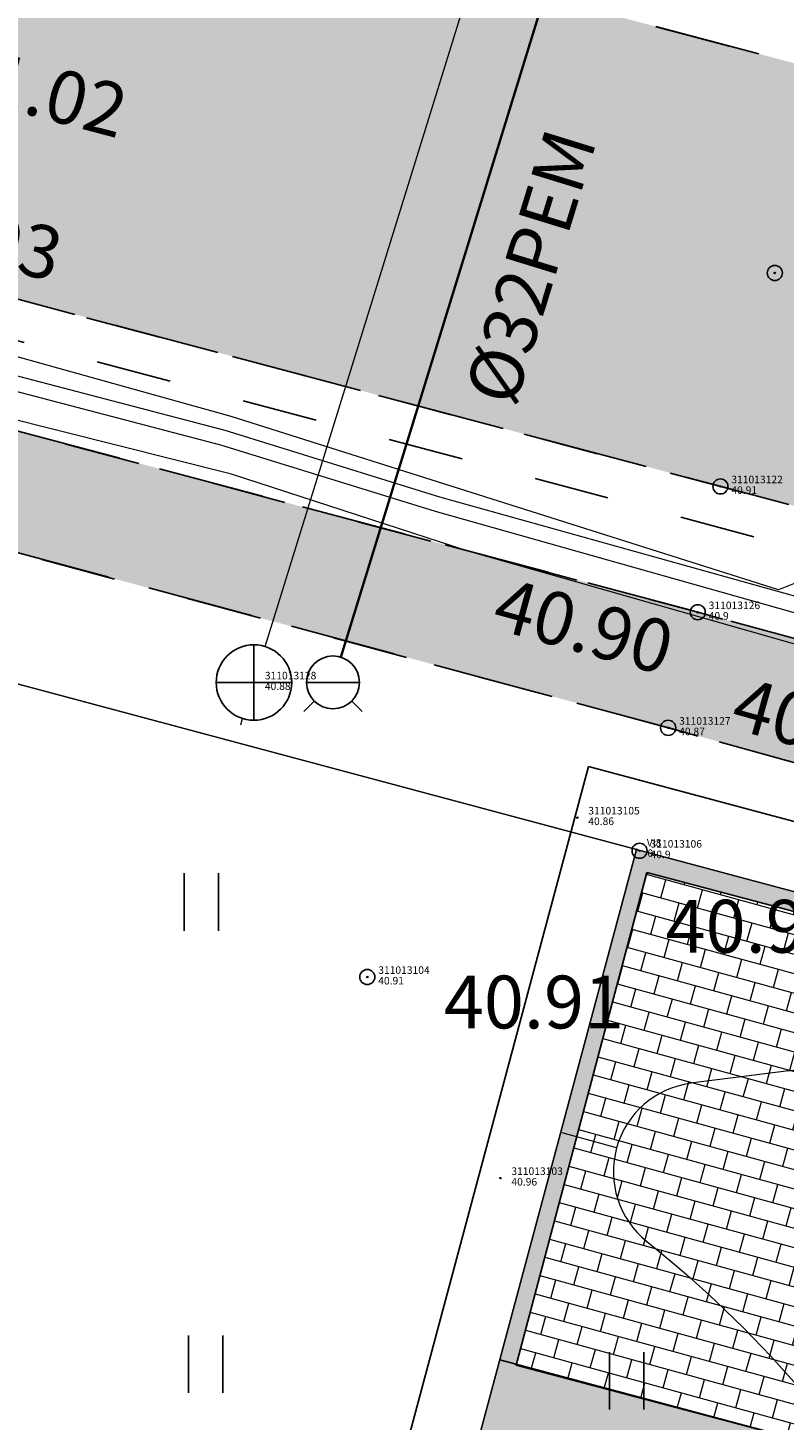
# Model space of a CAD drawing. Units: metres. Extents: x 543448 to 543660, y 6581412 to 6581556.
# Drawn here: x 543491 to 543501, y 6581519 to 6581538 of the extents above; entities that cross this region are included whole.
import ezdxf

# ---------------------------------------------------------------- set-up
doc = ezdxf.new("R2010")
doc.units = ezdxf.units.M
doc.header["$MEASUREMENT"] = 0
for name, pattern in [('asfbet', [2, 1, -1]), ('Hidden Line', [1.956111, 1.411111, -0.545]), ('KRUUSKILL', [2, 1, -1])]:
    doc.linetypes.add(name, pattern=pattern)
for name, color, linetype in [('++piirid', 7, 'Continuous'), ('HALJASTUS', 7, 'Continuous'), ('HORISONTAAL', 7, 'Continuous'), ('KKAEV', 7, 'Continuous'), ('korgus', 7, 'Continuous'), ('KTRASS', 7, 'Continuous'), ('mootkorg', 7, 'Continuous'), ('mootmpunkt', 7, 'Continuous'), ('mootnr', 7, 'Continuous'), ('MPKAABEL', 7, 'Continuous'), ('PIIR', 7, 'Continuous'), ('SITRASS', 7, 'Continuous'), ('TEE', 7, 'Continuous'), ('VKAEV', 7, 'Continuous'), ('VTRASS', 7, 'Continuous')]:
    doc.layers.add(name, color=color, linetype=linetype)
doc.styles.add('GENERATED_STYLE_2', font='romans.shx')
doc.styles.add('GENERATED_STYLE_3', font='italic.shx')
doc.linetypes.add('EHITUSJOON', pattern='A,0,[7,Põhijoonis1.Shx,S=0.059524,R=0,X=0,Y=0],-10,0', length=10)
doc.linetypes.add('Kanal proj', pattern='A,0,[3,Põhijoonis1.Shx,S=0.079365,R=0,X=0,Y=0],-10,0', length=10)
doc.linetypes.add('Madalpinge kaabel', pattern='A,0,[2,Põhijoonis1.Shx,S=0.047619,R=0,X=0,Y=0],-6.625,0', length=6.625)
doc.linetypes.add('PLANEERITAVA ALA PIIR', pattern='A,0,[6,Põhijoonis1.Shx,S=0.049603,R=0,X=0,Y=0],-7.25,0', length=7.25)
doc.linetypes.add('Strass', pattern='A,0,[5,Põhijoonis1.Shx,S=0.039683,R=0,X=0,Y=0],-5,0', length=5)
doc.linetypes.add('Veetrass proj', pattern='A,0,[4,Põhijoonis1.Shx,S=0.079365,R=0,X=0,Y=0],-10,0', length=10)

msp = doc.modelspace()

# ---------------------------------------------------------------- hatches: boundary and pattern name
at = {"layer": '++piirid', "linetype": 'Continuous', "lineweight": 0}
h = msp.add_hatch(color=1, dxfattribs=at)
h.paths.add_polyline_path([(543504.61, 6581462.72), (543536.98, 6581516.64), (543498.89, 6581526.84), (543484.89, 6581474.57)])
h.paths.add_polyline_path([(543485.0811, 6581474.6624), (543499.0451, 6581526.5411), (543536.6297, 6581516.4764), (543504.5161, 6581462.9836)], flags=0)
at = {"linetype": 'Continuous', "lineweight": 0}
h = msp.add_hatch(color=251, dxfattribs=at)
h.paths.add_polyline_path([(543489.491, 6581540.307), (543487.995, 6581534.852), (543500.009, 6581531.652), (543510.102, 6581528.976), (543519.601, 6581526.441), (543529.55, 6581523.679), (543533.634, 6581522.459), (543536.91, 6581521.3), (543535.784, 6581519.847), (543533.092, 6581520.83), (543529.013, 6581522.042), (543519.175, 6581524.76), (543509.669, 6581527.267), (543499.709, 6581529.985), (543487.479, 6581533.243), (543487.161, 6581531.724), (543499.318, 6581528.454), (543509.206, 6581525.711), (543518.774, 6581523.23), (543528.575, 6581520.529), (543532.602, 6581519.315), (543535.351, 6581518.34), (543537.419, 6581517.595), (543539.325, 6581516.717), (543541.275, 6581515.582), (543546.561, 6581512.028), (543551.836, 6581519.356), (543549.05, 6581521.167), (543545.924, 6581523.102), (543542.351, 6581525.137), (543538.655, 6581526.788), (543535.204, 6581527.972), (543530.926, 6581529.231), (543521.167, 6581531.875), (543511.487, 6581534.451), (543501.306, 6581537.172)])
h.paths.add_polyline_path([(543546.81, 6581515.946), (543544.2663, 6581517.5708), (543541.632, 6581519.011), (543540.368, 6581517.995), (543542.495, 6581516.667), (543544.701, 6581515.21)], flags=0)
h = msp.add_hatch(dxfattribs=at)
h.set_pattern_fill('BLOCK___RUNNING_BOND', color=251, style=0, pattern_type=2)
h.set_pattern_definition([(344.6116, (543502.3986, 6581519.87806), (0.0663404, 0.241037), []), (74.6116, (543502.3986, 6581519.87806), (-0.482074, 0.13268), [0.25, -0.25]), (74.6116, (543502.70597, 6581520.05276), (-0.482074, 0.13268), [0.25, -0.25])])
h.paths.add_polyline_path([(543499.0245, 6581526.5369), (543502.6731, 6581525.5696), (543507.5029, 6581524.2762), (543504.5713, 6581513.2192), (543499.7383, 6581514.5006), (543500.9428, 6581519.0436), (543497.2943, 6581520.011)])
at = {"linetype": 'Continuous', "lineweight": 25}
h = msp.add_hatch(color=97, dxfattribs=at)
h.paths.add_polyline_path([(543497.079, 6581520.0783), (543484.89, 6581474.57), (543504.61, 6581462.72), (543536.98, 6581516.64), (543507.5666, 6581524.5165), (543504.5713, 6581513.2192), (543499.7383, 6581514.5006), (543500.9428, 6581519.0436)])
h.paths.add_polyline_path([(543513.5444, 6581498.1686), (543508.961, 6581490.5338), (543514.6072, 6581487.1442), (543519.1906, 6581494.7789)], flags=0)
h.paths.add_polyline_path([(543506.612, 6581517.5255), (543504.3085, 6581508.9237), (543519.0076, 6581504.9875), (543521.311, 6581513.5893)], flags=0)

# ---------------------------------------------------------------- linework, layer by layer
at = {"layer": '++piirid', "color": 1, "linetype": 'PLANEERITAVA ALA PIIR', "lineweight": 25, "flags": 128}
msp.add_lwpolyline([(543498.2535, 6581527.9422), (543538.3662, 6581517.2005), (543504.9182, 6581461.4848), (543483.8452, 6581474.1478)], close=True, dxfattribs=at)
at = {"linetype": 'Hidden Line', "flags": 128}
msp.add_lwpolyline([(543489.491, 6581540.307), (543487.995, 6581534.852), (543500.009, 6581531.652), (543510.102, 6581528.976), (543519.601, 6581526.441), (543529.55, 6581523.679), (543533.634, 6581522.459), (543536.91, 6581521.3), (543535.784, 6581519.847), (543533.092, 6581520.83), (543529.013, 6581522.042), (543519.175, 6581524.76), (543509.669, 6581527.267), (543499.709, 6581529.985), (543487.479, 6581533.243), (543487.161, 6581531.724), (543499.318, 6581528.454), (543509.206, 6581525.711), (543518.774, 6581523.23), (543528.575, 6581520.529), (543532.602, 6581519.315), (543535.351, 6581518.34), (543537.419, 6581517.595), (543539.325, 6581516.717), (543541.275, 6581515.582), (543546.561, 6581512.028), (543551.836, 6581519.356), (543549.05, 6581521.167), (543545.924, 6581523.102), (543542.351, 6581525.137), (543538.655, 6581526.788), (543535.204, 6581527.972), (543530.926, 6581529.231), (543521.167, 6581531.875), (543511.487, 6581534.451), (543501.306, 6581537.172)], close=True, dxfattribs=at)
at = {"linetype": 'Continuous', "flags": 128}
msp.add_lwpolyline([(543499.0245, 6581526.5369), (543502.6731, 6581525.5696), (543507.5029, 6581524.2762), (543504.5713, 6581513.2192), (543499.7383, 6581514.5006), (543500.9428, 6581519.0436), (543497.2943, 6581520.011)], close=True, dxfattribs=at)
at = {"color": 30, "linetype": 'EHITUSJOON', "lineweight": 25, "flags": 128}
msp.add_lwpolyline([(543497.079, 6581520.0783), (543533.2321, 6581510.397)], dxfattribs=at)
at = {"layer": 'HALJASTUS', "linetype": 'Continuous'}
for p, q in [((543492.8996, 6581526.5268), (543492.8996, 6581525.7656)), ((543493.3546, 6581526.5268), (543493.3546, 6581525.7656)), ((543492.9548, 6581520.404), (543492.9548, 6581519.6429)), ((543493.4099, 6581520.404), (543493.4099, 6581519.6429)), ((543498.5287, 6581520.1833), (543498.5287, 6581519.4222)), ((543498.9838, 6581520.1833), (543498.9838, 6581519.4222))]:
    msp.add_line(p, q, dxfattribs=at)
at = {"layer": 'HORISONTAAL', "color": 54, "linetype": 'Continuous', "lineweight": 18}
msp.add_line((543498.6253, 6581522.8871), (543497.9026, 6581523.0874), dxfattribs=at)
at = {"layer": 'HORISONTAAL', "color": 54, "linetype": 'Continuous', "lineweight": 18, "flags": 128}
msp.add_lwpolyline([(543513.5542, 6581523.8257, 0.0497615), (543504.1074, 6581524.188, 0.0185875), (543499.6061, 6581523.7442, 0.659113), (543499.0263, 6581521.6479, -0.0895217), (543502.6253, 6581517.5204, -0.0782007), (543504.4804, 6581512.909, -0.0042234), (543505.6137, 6581507.7913, 0.0345077), (543506.2481, 6581505.5722)], format="xyb", dxfattribs=at)
at = {"layer": 'KKAEV', "linetype": 'Continuous'}
for p, q in [((543493.823, 6581528.554), (543493.823, 6581529.554)), ((543493.323, 6581529.054), (543494.323, 6581529.054))]:
    msp.add_line(p, q, dxfattribs=at)
msp.add_circle((543493.823, 6581529.054), 0.5, dxfattribs=at)
at = {"layer": 'korgus', "linetype": 'Continuous'}
for centre in [(543500.719, 6581534.48), (543499.999, 6581531.652), (543499.699, 6581529.985), (543499.308, 6581528.454), (543498.929, 6581526.825), (543495.324, 6581525.152)]:
    msp.add_circle(centre, 0.1, dxfattribs=at)
at = {"layer": 'KTRASS', "color": 46, "linetype": 'Kanal proj', "lineweight": 20, "flags": 128}
for points in [[(543493.9701, 6581529.5319), (543497.2133, 6581539.9939)], [(543493.6484, 6581528.4939), (543493.674, 6581528.5767)]]:
    msp.add_lwpolyline(points, dxfattribs=at)
at = {"layer": 'mootmpunkt', "color": 1, "linetype": 'Continuous', "lineweight": 0}
for centre in [(543500.719, 6581534.48), (543499.999, 6581531.652), (543499.699, 6581529.985), (543493.823, 6581529.054), (543499.308, 6581528.454), (543498.105, 6581527.264), (543498.889, 6581526.84), (543498.929, 6581526.825), (543495.324, 6581525.152), (543497.087, 6581522.488)]:
    msp.add_circle(centre, 0.01, dxfattribs=at)
at = {"layer": 'MPKAABEL', "color": 1, "linetype": 'Madalpinge kaabel', "lineweight": 0, "flags": 128}
for points in [[(543533.41, 6581521.95), (543532.13, 6581521.53), (543527.13, 6581523.25), (543516.86, 6581525.63), (543510.74, 6581527.58), (543502.85, 6581529.55), (543501.54, 6581530.59), (543500.77, 6581530.28), (543493.52, 6581532.58), (543487.7105, 6581534.1985)], [(543487.6365, 6581533.9161), (543493.4375, 6581532.3962), (543496.2783, 6581531.5159), (543501.4018, 6581530.0829), (543514.0387, 6581526.5258), (543518.0058, 6581525.2667), (543520.9553, 6581524.6268), (543532.0658, 6581521.2267), (543534.3332, 6581520.7105), (543537.2046, 6581520.0547), (543537.8389, 6581519.7072), (543539.1047, 6581519.0805), (543544.0203, 6581516.3364), (543547.0153, 6581514.5296)], [(543487.5858, 6581533.7227), (543493.3825, 6581532.2038), (543496.2217, 6581531.3241), (543501.3336, 6581529.882), (543513.9813, 6581526.3342), (543517.9542, 6581525.0733), (543520.9047, 6581524.4332), (543532.0142, 6581521.0333), (543534.2863, 6581520.5133), (543537.1354, 6581519.8653), (543537.7603, 6581519.5505), (543537.52, 6581518.17), (543536.43, 6581517.19)]]:
    msp.add_lwpolyline(points, dxfattribs=at)
at = {"layer": 'PIIR', "color": 32, "linetype": 'Continuous', "lineweight": 20, "flags": 128}
for points in [[(543467.97, 6581535.12), (543498.89, 6581526.84), (543484.89, 6581474.57), (543480.1, 6581477.45), (543458.0109, 6581490.6032)], [(543556.4037, 6581503.4209), (543536.98, 6581516.64), (543498.89, 6581526.84), (543469.1897, 6581534.7934)]]:
    msp.add_lwpolyline(points, dxfattribs=at)
msp.add_lwpolyline([(543498.89, 6581526.84), (543536.98, 6581516.64), (543504.61, 6581462.72), (543484.89, 6581474.57)], close=True, dxfattribs=at)
at = {"layer": 'SITRASS', "color": 30, "linetype": 'Strass', "lineweight": 20, "flags": 128}
msp.add_lwpolyline([(543546.6601, 6581513.941), (543541.385, 6581517.104), (543537.755, 6581518.965), (543533.3933, 6581520.5166), (543527.5345, 6581522.6008), (543519.96, 6581524.18), (543516.84, 6581525.04), (543507.6641, 6581527.6569), (543496.661, 6581530.795), (543493.527, 6581531.813), (543487.4472, 6581533.3413)], dxfattribs=at)
at = {"layer": 'TEE', "linetype": 'asfbet', "flags": 128}
for points in [[(543489.481, 6581540.307), (543501.296, 6581537.172), (543511.477, 6581534.451), (543521.157, 6581531.875), (543530.916, 6581529.231), (543535.194, 6581527.972), (543538.645, 6581526.788), (543542.341, 6581525.137), (543545.914, 6581523.102), (543549.04, 6581521.167), (543551.826, 6581519.356)], [(543487.469, 6581533.243), (543499.699, 6581529.985), (543509.659, 6581527.267), (543519.165, 6581524.76), (543529.003, 6581522.042), (543533.082, 6581520.83), (543535.774, 6581519.847), (543536.9, 6581521.3), (543533.624, 6581522.459), (543529.54, 6581523.679), (543519.591, 6581526.441), (543510.092, 6581528.976), (543499.999, 6581531.652), (543487.985, 6581534.852)], [(543487.151, 6581531.724), (543499.308, 6581528.454), (543509.196, 6581525.711), (543518.764, 6581523.23), (543528.565, 6581520.529), (543532.592, 6581519.315), (543535.341, 6581518.34), (543537.409, 6581517.595), (543539.315, 6581516.717), (543541.265, 6581515.582), (543546.551, 6581512.028)]]:
    msp.add_lwpolyline(points, dxfattribs=at)
at = {"layer": 'TEE', "linetype": 'KRUUSKILL', "flags": 128}
msp.add_lwpolyline([(543487.882, 6581534.334), (543509.953, 6581528.45), (543519.54, 6581525.877), (543529.35, 6581523.093), (543533.495, 6581522.005), (543536.179, 6581521.098), (543536.5865, 6581520.8955)], dxfattribs=at)
at = {"layer": 'VKAEV', "linetype": 'Continuous'}
for p, q in [((543494.5198, 6581529.056), (543495.2198, 6581529.056)), ((543494.6223, 6581528.8085), (543494.4827, 6581528.6689)), ((543495.1173, 6581528.8085), (543495.2569, 6581528.6689))]:
    msp.add_line(p, q, dxfattribs=at)
msp.add_circle((543494.8698, 6581529.056), 0.35, dxfattribs=at)
at = {"layer": 'VTRASS', "color": 5, "linetype": 'Veetrass proj', "lineweight": 35, "flags": 128}
msp.add_lwpolyline([(543494.9728, 6581529.3905), (543498.4701, 6581540.7438)], dxfattribs=at)

# ---------------------------------------------------------------- texts
at = {"layer": 'korgus', "linetype": 'Continuous', "char_height": 0.7, "attachment_point": 1, "style": 'GENERATED_STYLE_3'}
for s, insert, rotation in [('\\A1;{\\Fitalic.shx; 41.02}', (543489.6939, 6581537.6057), 345.11188), ('\\A1;{\\Fitalic.shx; 40.93}', (543488.8335, 6581535.701), 345.16115), ('\\A1;{\\Fitalic.shx; 40.90}', (543496.9249, 6581530.5094), 344.73612), ('\\A1;{\\Fitalic.shx; 40.87}', (543500.0853, 6581529.1902), 344.49562)]:
    msp.add_mtext(s, dxfattribs=dict(at, insert=insert, rotation=rotation))
for s, insert in [('\\A1;{\\Fitalic.shx; 40.90}', (543499.0596, 6581526.1748)), ('\\A1;{\\Fitalic.shx; 40.91}', (543496.124, 6581525.1707))]:
    msp.add_mtext(s, dxfattribs=dict(at, insert=insert))
at = {"layer": 'mootkorg', "color": 4, "linetype": 'Continuous', "lineweight": 35, "char_height": 0.1, "attachment_point": 1, "style": 'GENERATED_STYLE_2'}
for s, insert in [('\\A1;{\\Fromans.shx; 40.91}', (543500.1133, 6581531.6537)), ('\\A1;{\\Fromans.shx; 40.9}', (543499.8133, 6581529.9867)), ('\\A1;{\\Fromans.shx; 40.88}', (543493.9373, 6581529.0557)), ('\\A1;{\\Fromans.shx; 40.87}', (543499.4223, 6581528.4557)), ('\\A1;{\\Fromans.shx; 40.86}', (543498.2193, 6581527.2657)), ('\\A1;{\\Fromans.shx; 0}', (543499.0033, 6581526.8417)), ('\\A1;{\\Fromans.shx; 40.9}', (543499.0433, 6581526.8267)), ('\\A1;{\\Fromans.shx; 40.91}', (543495.4383, 6581525.1537)), ('\\A1;{\\Fromans.shx; 40.96}', (543497.2013, 6581522.4897))]:
    msp.add_mtext(s, dxfattribs=dict(at, insert=insert))
at = {"layer": 'mootnr', "linetype": 'Continuous', "char_height": 0.1, "attachment_point": 7, "style": 'GENERATED_STYLE_2'}
for s, insert in [('\\A1;{\\Fromans.shx; 311013122}', (543500.1133, 6581531.6939)), ('\\A1;{\\Fromans.shx; 311013126}', (543499.8133, 6581530.0269)), ('\\A1;{\\Fromans.shx; 311013128}', (543493.9373, 6581529.0959)), ('\\A1;{\\Fromans.shx; 311013127}', (543499.4223, 6581528.4959)), ('\\A1;{\\Fromans.shx; 311013105}', (543498.2193, 6581527.3059)), ('\\A1;{\\Fromans.shx; VI8}', (543498.9938, 6581526.8819)), ('\\A1;{\\Fromans.shx; 311013106}', (543499.0433, 6581526.8669)), ('\\A1;{\\Fromans.shx; 311013104}', (543495.4383, 6581525.1939)), ('\\A1;{\\Fromans.shx; 311013103}', (543497.2013, 6581522.5299))]:
    msp.add_mtext(s, dxfattribs=dict(at, insert=insert))
at = {"layer": 'VTRASS', "color": 5, "linetype": 'Continuous', "lineweight": 35, "insert": (543496.9394, 6581532.7898), "char_height": 0.7, "attachment_point": 4, "rotation": 72.87907, "style": 'GENERATED_STYLE_2'}
msp.add_mtext('\\A1;{\\Fromans.shx;Ø32PEM}', dxfattribs=at)

doc.saveas('drawing.dxf')
